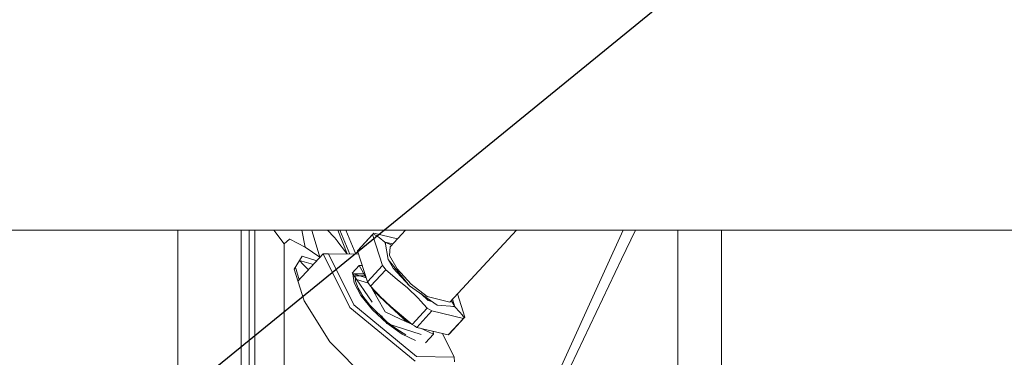
# Model space of a CAD drawing. Units: millimetres. Extents: x 967 to 8541, y -1600 to 1612.
# Drawn here: x 4473 to 4687, y 329 to 402 of the extents above; entities that cross this region are included whole.
import ezdxf

# ---------------------------------------------------------------- set-up
doc = ezdxf.new("R2010")
doc.units = ezdxf.units.MM
doc.layers.add('1', color=7, linetype='Continuous', true_color=0xffffff)
doc.dimstyles.get("Standard").update_dxf_attribs({"dimtxt": 0.18, "dimasz": 0.18, "dimexe": 0.18, "dimexo": 0.0625, "dimgap": 0.09, "dimtad": 0, "dimtih": 1, "dimtoh": 1, "dimdec": 4, "dimzin": 0, "dimdsep": 46, "dimtxsty": 'Standard', "dimcen": 0.09, "dimadec": 0, "dimazin": 0, "dimtfac": 1, "dimtdec": 4, "dimtofl": 0, "dimtmove": 0, "dimatfit": 3, "dimfxl": 1, "dimtolj": 1, "dimtzin": 0, "dimarcsym": 0})

msp = doc.modelspace()

# ---------------------------------------------------------------- linework, layer by layer
at = {"layer": '1', "color": 18, "linetype": 'Continuous', "lineweight": 13}
for p, q in [((5324.63312, 356.410002), (3887.088536, 356.410002)), ((4507.289409, 335.730588), (4507.289409, 356.410002)), ((4521.104335, 342.559939), (4521.104335, 356.410002)), ((4522.841929, 356.410002), (4522.841929, 350.59387)), ((4524.018287, 349.564855), (4524.018287, 356.410002)), ((4530.444144, 353.421127), (4528.188394, 356.410002)), ((4534.257598, 356.410002), (4535.0008, 352.689867)), ((4536.40066, 356.410002), (4536.485671, 356.123572)), ((4538.147925, 350.52449), (4536.485671, 356.123572)), ((4539.839913, 356.410002), (4541.319369, 354.843055)), ((4542.123815, 356.410002), (4544.117087, 351.211102)), ((4544.694087, 351.203025), (4542.516501, 356.410002)), ((4545.985082, 351.184951), (4543.799939, 356.410002)), ((4549.648284, 355.449503), (4546.342372, 351.879006)), ((4549.784182, 355.620777), (4546.47827, 352.05031)), ((4549.648284, 355.449503), (4549.784182, 355.620777)), ((4549.648284, 355.449503), (4551.81837, 348.740106)), ((4549.784182, 355.620777), (4549.9444, 355.769222)), ((4550.454615, 355.217343), (4549.784182, 355.620777)), ((4549.9444, 355.769222), (4555.086273, 354.533099)), ((4556.823942, 356.410002), (4553.456784, 352.773046)), ((4580.958924, 356.410002), (4566.452027, 340.741192)), ((4600.063802, 347.435569), (4604.122744, 356.410002)), ((4606.836264, 356.410002), (4603.812695, 350.062703)), ((4616.000174, 356.410002), (4616.000174, 325.549995)), ((4625.500201, 356.410002), (4625.500201, 325.549995)), ((4530.444144, 353.421127), (4531.610965, 354.413336)), ((4530.444144, 338.772719), (4530.444144, 353.421127)), ((4531.679152, 354.471242), (4531.610965, 354.413336)), ((4531.679152, 354.471242), (4535.0008, 352.689867)), ((4541.319369, 354.843055), (4541.765689, 354.259734)), ((4541.868209, 354.125594), (4541.765689, 354.259734)), ((4543.954371, 351.397251), (4541.868209, 354.125594)), ((4550.454615, 355.217343), (4551.099299, 354.783421)), ((4552.311421, 353.798812), (4551.099299, 354.783421)), ((4552.311421, 353.798812), (4552.459736, 353.340319)), ((4554.02504, 353.386833), (4552.311421, 353.798812)), ((4552.392007, 353.758638), (4552.311421, 353.798812)), ((4553.775743, 353.117562), (4552.392007, 353.758638)), ((4553.004266, 349.977111), (4552.392007, 353.758638)), ((4533.422113, 345.260643), (4538.933753, 351.213699)), ((4535.0008, 352.689867), (4538.147925, 350.52449)), ((4538.933753, 351.213699), (4540.057181, 351.267939)), ((4538.933753, 351.213699), (4544.668673, 339.587247)), ((4540.057181, 351.267939), (4545.547484, 340.137546)), ((4546.569554, 351.176769), (4540.057181, 351.267939)), ((4543.954371, 351.397251), (4544.053774, 351.211989)), ((4546.342372, 351.879006), (4546.47827, 352.05031)), ((4546.342372, 351.879006), (4548.512935, 345.169639)), ((4553.456784, 352.773046), (4553.35331, 350.915467)), ((4522.841929, 350.59387), (4522.841929, 340.690856)), ((4524.018287, 349.564855), (4524.018287, 308.514839)), ((4534.321784, 350.714331), (4532.611846, 347.879653)), ((4533.753791, 349.772731), (4534.531592, 348.956113)), ((4533.780144, 349.816418), (4536.795174, 348.903845)), ((4537.541298, 349.709724), (4534.321784, 350.714331)), ((4538.147925, 350.52449), (4538.238211, 350.462453)), ((4553.004266, 349.977111), (4554.14486, 348.131006)), ((4557.68776, 344.309365), (4553.004266, 349.977111)), ((4555.018903, 347.943669), (4553.35331, 350.915467)), ((4588.951111, 318.861013), (4603.812695, 350.062703)), ((4532.611846, 347.879653), (4534.740924, 340.99788)), ((4532.858993, 348.289366), (4533.007144, 347.801392)), ((4533.007144, 347.801392), (4533.690472, 345.550493)), ((4535.403251, 348.040765), (4534.531592, 348.956113)), ((4535.403251, 348.040765), (4535.703844, 347.725112)), ((4536.693795, 348.794347), (4536.631503, 348.953384)), ((4546.740531, 348.676061), (4545.211963, 347.025257)), ((4545.471415, 346.912349), (4545.270919, 346.976732)), ((4549.592009, 340.697439), (4545.270919, 346.976732)), ((4545.347213, 346.914088), (4545.328177, 346.893527)), ((4547.74677, 346.880489), (4545.347213, 346.914088)), ((4545.621394, 344.89802), (4545.347213, 346.914088)), ((4548.224318, 346.028335), (4545.471415, 346.912349)), ((4547.376335, 348.682949), (4546.740531, 348.676061)), ((4546.740531, 348.676061), (4548.24991, 345.982667)), ((4551.81837, 348.740106), (4548.512935, 345.169639)), ((4552.525998, 347.788279), (4549.220084, 344.217782)), ((4551.81837, 348.740106), (4552.162648, 348.266428)), ((4552.162648, 348.266428), (4552.525998, 347.788279)), ((4552.525998, 347.788279), (4555.020333, 345.676874)), ((4557.68776, 344.309365), (4554.14486, 348.131006)), ((4555.018903, 347.943669), (4558.006764, 344.65391)), ((4600.063802, 347.435569), (4589.660644, 324.433004)), ((4533.536614, 345.384314), (4533.356061, 345.474143)), ((4545.621394, 344.89802), (4547.128199, 342.139815)), ((4547.99024, 346.446031), (4545.87984, 346.475576)), ((4545.917033, 345.31117), (4545.87984, 346.475576)), ((4546.4859, 343.786364), (4545.917033, 345.31117)), ((4546.177337, 345.659549), (4548.759543, 344.830339)), ((4548.512935, 345.169639), (4548.857211, 344.695961)), ((4557.209016, 343.823974), (4555.020333, 345.676874)), ((4547.547816, 342.005109), (4546.4859, 343.786364)), ((4548.857211, 344.695961), (4549.220084, 344.217782)), ((4549.220084, 344.217782), (4551.239489, 342.060839)), ((4549.267086, 344.16758), (4550.601004, 341.787284)), ((4549.810885, 343.204295), (4549.621822, 343.788683)), ((4549.810885, 343.204295), (4553.50113, 339.787488)), ((4549.810885, 343.204295), (4550.601004, 341.787284)), ((4549.855199, 343.539411), (4549.934386, 343.294626)), ((4549.934386, 343.294626), (4551.060906, 342.251586)), ((4559.545995, 341.575449), (4557.209016, 343.823974)), ((4557.68776, 344.309365), (4563.698769, 340.075468)), ((4558.006764, 344.65391), (4561.516286, 341.927742)), ((4561.77044, 341.070657), (4560.131565, 342.588054)), ((4521.104335, 331.460719), (4521.104335, 342.559939)), ((4522.841929, 340.690856), (4522.841929, 308.764999)), ((4534.740924, 340.99788), (4540.335654, 332.102453)), ((4547.128199, 342.139815), (4549.639224, 339.059328)), ((4547.547816, 342.005109), (4549.030303, 340.08879)), ((4552.392484, 338.59018), (4550.601004, 341.787284)), ((4551.239489, 342.060839), (4553.586484, 339.803582)), ((4559.545995, 341.575449), (4560.084344, 341.000175)), ((4560.084344, 341.000175), (4561.553002, 339.430456)), ((4566.452027, 340.741192), (4561.516286, 341.927742)), ((4562.552958, 340.882529), (4561.77044, 341.070657)), ((4567.516328, 339.75563), (4566.770977, 341.085688)), ((4567.020297, 341.354977), (4567.56258, 339.678144)), ((4569.709301, 337.469642), (4568.081793, 342.501493)), ((4530.444144, 334.047948), (4530.444144, 338.772719)), ((4544.668673, 339.587247), (4558.940888, 327.841257)), ((4545.547484, 340.137546), (4559.210301, 328.892743)), ((4549.030303, 340.08879), (4552.831174, 336.373602)), ((4549.639224, 339.059328), (4552.771092, 336.125588)), ((4555.717946, 337.04946), (4552.392484, 338.59018)), ((4553.50113, 339.787488), (4557.191373, 336.370682)), ((4558.24709, 335.859989), (4553.586484, 339.803582)), ((4554.960705, 338.640779), (4557.271958, 336.500799)), ((4561.553002, 339.430456), (4558.24709, 335.859989)), ((4562.556268, 338.798349), (4559.250832, 335.227852)), ((4562.057496, 339.105224), (4561.553002, 339.430456)), ((4562.057496, 339.105224), (4562.556268, 338.798349)), ((4562.556268, 338.798349), (4569.413185, 337.149923)), ((4563.698769, 340.075468), (4567.516328, 339.75563)), ((4567.56258, 339.678144), (4567.092623, 339.791128)), ((4567.516328, 339.75563), (4567.56258, 339.678144)), ((4567.56258, 339.678144), (4568.637848, 338.545536)), ((4569.11993, 337.93587), (4568.637848, 338.545536)), ((4552.762509, 336.090153), (4551.617875, 337.753504)), ((4552.831174, 336.373602), (4554.890633, 334.827935)), ((4558.200835, 335.899128), (4555.717946, 337.04946)), ((4557.191373, 336.370682), (4555.717946, 337.04946)), ((4557.191373, 336.370682), (4557.822989, 336.218845)), ((4557.576212, 336.427655), (4557.271958, 336.500799)), ((4569.413185, 337.149923), (4566.107751, 333.579456)), ((4569.573402, 337.298369), (4566.267968, 333.727872)), ((4569.11993, 337.93587), (4569.573402, 337.298369)), ((4569.413185, 337.149923), (4569.573402, 337.298369)), ((4569.573402, 337.298369), (4569.709301, 337.469642)), ((4507.289409, 305.154597), (4507.289409, 335.730588)), ((4530.444144, 323.365306), (4530.444144, 334.047948)), ((4560.233754, 333.69098), (4552.762509, 336.090153)), ((4556.04744, 333.785211), (4552.771092, 336.125588)), ((4556.870461, 333.636319), (4554.890633, 334.827935)), ((4558.752061, 335.534757), (4558.24709, 335.859989)), ((4558.752061, 335.534757), (4559.250832, 335.227852)), ((4559.250832, 335.227852), (4566.107751, 333.579456)), ((4562.883378, 333.729689), (4560.079925, 335.028539)), ((4562.841467, 334.364667), (4562.883378, 333.729689)), ((4540.335654, 332.102453), (4548.356532, 324.061488)), ((4556.04744, 333.785211), (4558.969498, 332.394486)), ((4562.883378, 333.729689), (4561.174055, 331.883402)), ((4564.867467, 333.877619), (4567.382813, 328.778302)), ((4566.107751, 333.579456), (4566.267968, 333.727872)), ((4521.104335, 331.460719), (4521.104335, 302.742814)), ((4567.382813, 328.778302), (4559.210301, 328.892743)), ((4567.477704, 327.72172), (4567.382813, 328.778302))]:
    msp.add_line(p, q, dxfattribs=at)

# ---------------------------------------------------------------- leaders
at = {"layer": '1', "color": 18, "linetype": 'Continuous', "lineweight": 35}
msp.add_leader([(4420.176505, 248.711919), (4958.926398, 688.464642), (5058.926398, 688.464642)], dimstyle='Standard', override={"dimasz": 50}, dxfattribs=at)

doc.saveas('drawing.dxf')
